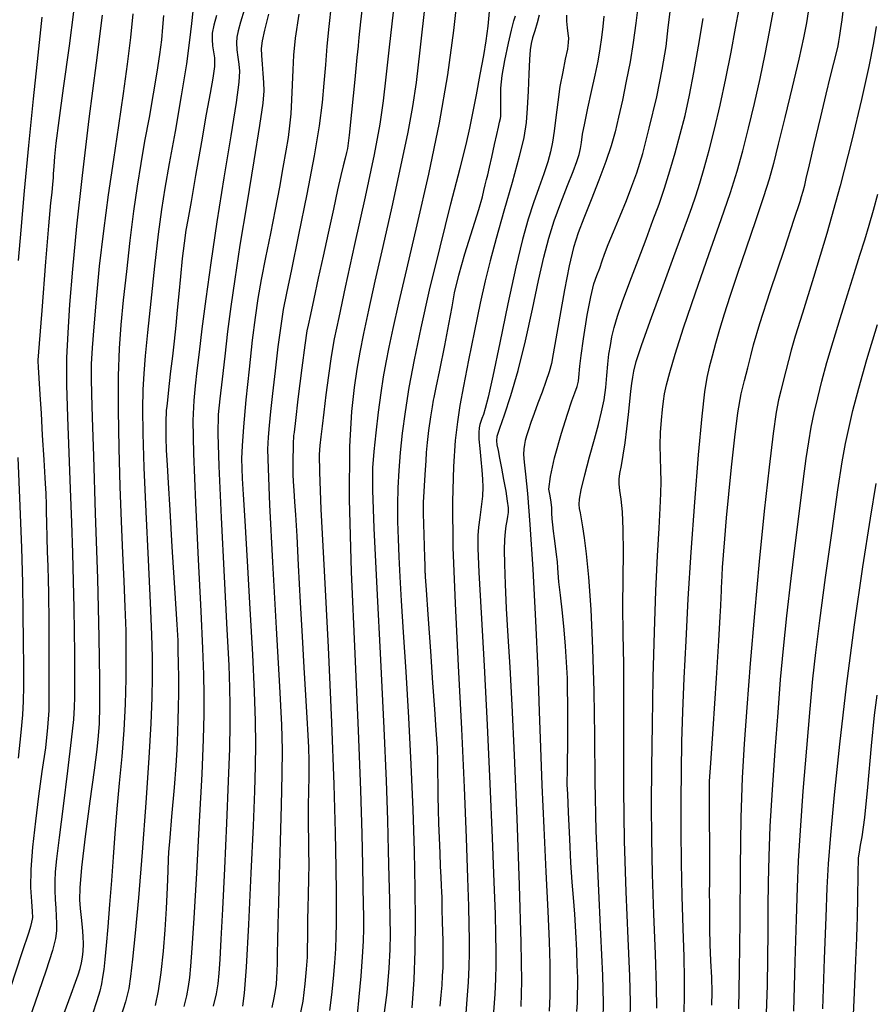
# Model space of a CAD drawing. Extents: x 349891 to 353091, y 1051115 to 1054115.
# Drawn here: x 351652 to 351774, y 1052049 to 1052189 of the extents above; entities that cross this region are included whole.
import ezdxf

# ---------------------------------------------------------------- set-up
doc = ezdxf.new("R2010")
doc.units = 0
doc.header["$LTSCALE"] = 25
doc.header["$MEASUREMENT"] = 0
doc.layers.add('INDEX', color=1, linetype='CONTINUOUS')
doc.layers.add('INTER', color=33, linetype='CONTINUOUS')

msp = doc.modelspace()

# ---------------------------------------------------------------- linework, layer by layer
at = {"layer": 'INDEX', "linetype": 'CONTINUOUS'}
for points, elevation in [([(351700.87, 1052191.73), (351700.52, 1052188.45), (351700.29, 1052186.24), (351700.16, 1052185.08), (351700.15, 1052184.99), (351699.99, 1052183.38), (351699.69, 1052180.25), (351699.23, 1052175.6), (351698.88, 1052172.32), (351698.64, 1052170.41), (351698.5, 1052169.87), (351698.3, 1052169.05), (351698.04, 1052167.96), (351697.72, 1052166.58), (351697.25, 1052164.53), (351696.64, 1052161.79), (351695.89, 1052158.36), (351695.17, 1052155.09), (351694.49, 1052151.98), (351693.86, 1052149.03), (351693.37, 1052146.79), (351693.04, 1052145.27), (351692.86, 1052144.47), (351692.56, 1052142.44), (351692.14, 1052139.2), (351691.6, 1052134.73), (351691.23, 1052131.67), (351691.04, 1052130.01), (351691.01, 1052129.76), (351690.99, 1052129.54), (351690.97, 1052129.36), (351690.96, 1052129.21), (351690.93, 1052128.66), (351690.91, 1052127.71), (351690.87, 1052126.35), (351690.86, 1052125.12), (351690.88, 1052124), (351690.93, 1052123.01), (351691.01, 1052121.72), (351691.11, 1052120.13), (351691.24, 1052118.25), (351691.42, 1052115.23), (351691.65, 1052111.08), (351691.93, 1052105.78), (351692.19, 1052100.94), (351692.44, 1052096.53), (351692.66, 1052092.57), (351692.85, 1052089.35), (351692.99, 1052086.87), (351693.1, 1052085.13), (351693.15, 1052083.21), (351693.16, 1052081.11), (351693.11, 1052078.82), (351693.07, 1052077.01), (351693.05, 1052075.68), (351693.05, 1052074.83), (351693.06, 1052073.68), (351693.08, 1052072.21), (351693.12, 1052070.44), (351693.13, 1052068.52), (351693.1, 1052066.44), (351693.04, 1052064.21), (351693, 1052062.27), (351692.97, 1052060.63), (351692.96, 1052059.29), (351692.94, 1052057.95), (351692.92, 1052056.61), (351692.89, 1052055.27), (351692.78, 1052053.55), (351692.57, 1052051.46), (351692.28, 1052048.99), (351691.75, 1052046.26)], 2490), ([(351659.65, 1052189.87), (351659.03, 1052185.05), (351658.17, 1052179.04), (351657.54, 1052174.42), (351657.14, 1052171.17), (351656.96, 1052169.29), (351656.83, 1052167.85), (351656.76, 1052166.83), (351656.74, 1052166.24), (351656.67, 1052165.36), (351656.56, 1052164.18), (351656.39, 1052162.7), (351656.1, 1052159.41), (351655.68, 1052154.29), (351655.14, 1052147.35), (351654.78, 1052142.68), (351654.59, 1052140.27), (351654.59, 1052140.14), (351654.64, 1052139.28), (351654.73, 1052137.71), (351654.86, 1052135.41), (351655.03, 1052132.71), (351655.21, 1052129.6), (351655.43, 1052126.08), (351655.58, 1052123.52), (351655.67, 1052121.94), (351655.69, 1052121.33), (351655.72, 1052120.76), (351655.74, 1052120.22), (351655.75, 1052119.73), (351655.78, 1052118.7), (351655.82, 1052117.14), (351655.87, 1052115.05), (351655.92, 1052112.99), (351655.98, 1052110.96), (351656.04, 1052108.95), (351656.08, 1052107.19), (351656.11, 1052105.66), (351656.12, 1052104.36), (351656.13, 1052102.85), (351656.14, 1052101.14), (351656.14, 1052099.21), (351656.14, 1052097.73), (351656.15, 1052096.71), (351656.15, 1052096.15), (351656.16, 1052095.7), (351656.16, 1052095.39), (351656.16, 1052095.19), (351656.16, 1052094.98), (351656.16, 1052094.75), (351656.15, 1052094.49), (351656.14, 1052093.68), (351656.14, 1052092.32), (351656.14, 1052090.39), (351655.97, 1052087.98), (351655.65, 1052085.08), (351655.16, 1052081.69), (351654.69, 1052078.2), (351654.24, 1052074.61), (351653.8, 1052070.91), (351653.57, 1052067.77), (351653.53, 1052065.2), (351653.68, 1052063.18), (351653.78, 1052061.75), (351653.81, 1052060.91), (351653.78, 1052060.67), (351653.68, 1052060.24), (351653.51, 1052059.62), (351653.27, 1052058.83), (351652.31, 1052055.9), (351650.62, 1052050.82)], 2510), ([(351680.02, 1052189.38), (351679.61, 1052188.01), (351679.4, 1052186.86), (351679.4, 1052185.93), (351679.45, 1052185.04), (351679.56, 1052184.18), (351679.74, 1052183.36), (351679.72, 1052182.11), (351679.5, 1052180.43), (351679.09, 1052178.32), (351678.54, 1052175.31), (351677.85, 1052171.39), (351677.02, 1052166.58), (351676.38, 1052162.87), (351675.92, 1052160.28), (351675.66, 1052158.79), (351675.4, 1052156.95), (351675.14, 1052154.75), (351674.88, 1052152.19), (351674.64, 1052149.74), (351674.42, 1052147.41), (351674.2, 1052145.2), (351673.98, 1052143.01), (351673.74, 1052140.86), (351673.48, 1052138.74), (351673.27, 1052136.98), (351673.12, 1052135.59), (351673.01, 1052134.57), (351672.92, 1052133.74), (351672.86, 1052133.11), (351672.82, 1052132.67), (351672.79, 1052131.88), (351672.79, 1052130.75), (351672.8, 1052129.28), (351672.86, 1052127.47), (351672.97, 1052125.31), (351673.12, 1052122.81), (351673.35, 1052118.94), (351673.67, 1052113.71), (351674.08, 1052107.11), (351674.35, 1052102.66), (351674.49, 1052100.34), (351674.49, 1052100.17), (351674.5, 1052100), (351674.5, 1052099.83), (351674.5, 1052099.67), (351674.52, 1052098.8), (351674.54, 1052097.24), (351674.58, 1052094.97), (351674.58, 1052092.84), (351674.55, 1052090.87), (351674.49, 1052089.04), (351674.44, 1052087.42), (351674.41, 1052086), (351674.38, 1052084.77), (351674.23, 1052082.58), (351673.98, 1052079.43), (351673.62, 1052075.31), (351673.36, 1052072.24), (351673.19, 1052070.2), (351673.13, 1052069.22), (351673.06, 1052067.55), (351672.97, 1052065.21), (351672.86, 1052062.2), (351672.67, 1052059.17), (351672.41, 1052056.12), (351672.06, 1052053.06), (351671.69, 1052050.48), (351671.29, 1052048.38)], 2500)]:
    msp.add_lwpolyline(points, dxfattribs=dict(at, elevation=elevation))
at = {"layer": 'INDEX', "color": 1, "linetype": 'CONTINUOUS'}
for points, elevation in [([(351711.84, 1052048.27), (351711.99, 1052049.85), (351712.11, 1052051.3), (351712.2, 1052052.62), (351712.25, 1052053.81), (351712.27, 1052055.48), (351712.25, 1052057.62), (351712.19, 1052060.24), (351712.15, 1052062.15), (351712.13, 1052063.34), (351712.12, 1052063.82), (351712.09, 1052064.53), (351712.05, 1052065.49), (351711.98, 1052066.68), (351711.91, 1052068.21), (351711.83, 1052070.06), (351711.73, 1052072.25), (351711.66, 1052074.32), (351711.61, 1052076.29), (351711.57, 1052078.14), (351711.54, 1052079.89), (351711.53, 1052081.54), (351711.52, 1052083.07), (351711.45, 1052085.09), (351711.3, 1052087.6), (351711.08, 1052090.59), (351710.82, 1052094.33), (351710.5, 1052098.82), (351710.13, 1052104.06), (351709.89, 1052107.6), (351709.76, 1052109.43), (351709.75, 1052109.56), (351709.74, 1052109.7), (351709.74, 1052109.85), (351709.73, 1052110.02), (351709.72, 1052110.18), (351709.71, 1052110.32), (351709.71, 1052110.46), (351709.69, 1052111.09), (351709.66, 1052112.2), (351709.62, 1052113.81), (351709.58, 1052115.39), (351709.54, 1052116.94), (351709.49, 1052118.47), (351709.49, 1052120.02), (351709.56, 1052121.6), (351709.67, 1052123.19), (351709.77, 1052124.65), (351709.84, 1052125.96), (351709.89, 1052127.14), (351710.03, 1052128.57), (351710.24, 1052130.27), (351710.53, 1052132.23), (351710.75, 1052133.66), (351710.9, 1052134.57), (351710.98, 1052134.96), (351711.27, 1052136.4), (351711.78, 1052138.87), (351712.49, 1052142.38), (351713.08, 1052145.39), (351713.55, 1052147.88), (351713.9, 1052149.86), (351714.51, 1052152.39), (351715.38, 1052155.45), (351716.52, 1052159.05), (351717.34, 1052161.75), (351717.86, 1052163.55), (351718.07, 1052164.45), (351718.27, 1052165.27), (351718.46, 1052166.02), (351718.63, 1052166.7), (351718.88, 1052167.76), (351719.21, 1052169.19), (351719.6, 1052170.99), (351719.92, 1052172.42), (351720.16, 1052173.48), (351720.31, 1052174.16), (351720.42, 1052174.68), (351720.47, 1052175.05), (351720.46, 1052175.25), (351720.47, 1052175.45), (351720.47, 1052175.63), (351720.48, 1052175.81), (351720.49, 1052176.43), (351720.5, 1052177.49), (351720.5, 1052179), (351720.69, 1052180.83), (351721.04, 1052182.97), (351721.58, 1052185.43), (351722.01, 1052187.3), (351722.35, 1052188.59), (351722.59, 1052189.3)], 2480), ([(351731.32, 1052047.51), (351731.38, 1052048.76), (351731.41, 1052049.98), (351731.42, 1052051.2), (351731.42, 1052052.39), (351731.37, 1052054.07), (351731.28, 1052056.23), (351731.16, 1052058.87), (351731.01, 1052061.37), (351730.84, 1052063.74), (351730.65, 1052065.96), (351730.47, 1052068.73), (351730.29, 1052072.05), (351730.11, 1052075.91), (351730, 1052078.5), (351729.94, 1052079.84), (351729.93, 1052079.92), (351729.93, 1052079.98), (351729.93, 1052080.02), (351729.93, 1052080.05), (351729.93, 1052080.54), (351729.95, 1052081.49), (351729.97, 1052082.91), (351729.99, 1052083.93), (351730, 1052084.56), (351730.01, 1052084.78), (351730.01, 1052085.48), (351730.01, 1052086.66), (351730.02, 1052088.32), (351730.02, 1052089.43), (351730.02, 1052089.99), (351730.02, 1052090.01), (351730.02, 1052090.21), (351730.01, 1052090.59), (351730.01, 1052091.16), (351730, 1052091.9), (351729.99, 1052092.8), (351729.97, 1052093.88), (351729.97, 1052094.61), (351729.96, 1052094.99), (351729.96, 1052095.01), (351729.92, 1052095.78), (351729.83, 1052097.3), (351729.71, 1052099.55), (351729.52, 1052101.89), (351729.27, 1052104.31), (351728.96, 1052106.82), (351728.74, 1052108.72), (351728.63, 1052110.02), (351728.61, 1052110.71), (351728.54, 1052111.57), (351728.43, 1052112.6), (351728.26, 1052113.8), (351728.12, 1052114.91), (351727.99, 1052115.92), (351727.88, 1052116.84), (351727.8, 1052117.71), (351727.75, 1052118.51), (351727.73, 1052119.25), (351727.66, 1052120.07), (351727.52, 1052120.96), (351727.33, 1052121.91), (351727.53, 1052123.72), (351728.13, 1052126.37), (351729.13, 1052129.87), (351729.95, 1052132.58), (351730.59, 1052134.5), (351731.04, 1052135.62), (351731.37, 1052136.55), (351731.55, 1052137.28), (351731.6, 1052137.81), (351731.65, 1052138.35), (351731.68, 1052138.9), (351731.71, 1052139.45), (351731.91, 1052140.93), (351732.26, 1052143.34), (351732.79, 1052146.69), (351733.28, 1052149.3), (351733.74, 1052151.17), (351734.17, 1052152.32), (351734.57, 1052153.4), (351734.92, 1052154.41), (351735.23, 1052155.36), (351735.76, 1052156.75), (351736.51, 1052158.58), (351737.47, 1052160.85), (351738.35, 1052163.01), (351739.15, 1052165.05), (351739.86, 1052166.97), (351740.68, 1052169.73), (351741.62, 1052173.34), (351742.67, 1052177.8), (351743.46, 1052181.67), (351744.02, 1052184.96), (351744.32, 1052187.67), (351744.6, 1052189.87)], 2470), ([(351750.53, 1052048.43), (351750.57, 1052050.27), (351750.52, 1052052.37), (351750.39, 1052054.74), (351750.3, 1052057.05), (351750.25, 1052059.3), (351750.23, 1052061.5), (351750.22, 1052063.11), (351750.21, 1052064.13), (351750.21, 1052064.56), (351750.21, 1052065), (351750.22, 1052065.44), (351750.24, 1052065.88), (351750.25, 1052067.68), (351750.23, 1052070.84), (351750.2, 1052075.36), (351750.19, 1052078.45), (351750.19, 1052080.11), (351750.21, 1052080.33), (351750.38, 1052082.89), (351750.7, 1052087.78), (351751.17, 1052095), (351751.51, 1052100.32), (351751.72, 1052103.77), (351751.8, 1052105.32), (351751.85, 1052106.53), (351751.88, 1052107.4), (351751.89, 1052107.93), (351751.92, 1052108.66), (351751.98, 1052109.6), (351752.06, 1052110.76), (351752.19, 1052112.51), (351752.37, 1052114.86), (351752.61, 1052117.82), (351752.92, 1052121.21), (351753.31, 1052125.04), (351753.77, 1052129.32), (351754.24, 1052132.8), (351754.71, 1052135.5), (351755.19, 1052137.41), (351755.64, 1052139.21), (351756.06, 1052140.89), (351756.45, 1052142.46), (351757.37, 1052145.52), (351758.84, 1052150.07), (351760.84, 1052156.11), (351762.25, 1052160.38), (351763.07, 1052162.87), (351763.3, 1052163.58), (351763.52, 1052164.37), (351763.74, 1052165.23), (351763.96, 1052166.16), (351764.41, 1052168.09), (351765.09, 1052171.02), (351766.02, 1052174.95), (351766.79, 1052178.19), (351767.42, 1052180.74), (351767.9, 1052182.6), (351768.26, 1052184.04), (351768.49, 1052185.07), (351768.59, 1052185.69), (351768.73, 1052186.51), (351768.9, 1052187.53), (351769.09, 1052188.77), (351769.26, 1052190.37)], 2460), ([(351770.63, 1052046.01), (351770.83, 1052050.24), (351771.01, 1052054.82), (351771.14, 1052057.99), (351771.21, 1052059.74), (351771.23, 1052060.08), (351771.24, 1052060.54), (351771.26, 1052061.13), (351771.27, 1052061.85), (351771.29, 1052062.95), (351771.31, 1052064.44), (351771.34, 1052066.31), (351771.36, 1052067.76), (351771.39, 1052068.79), (351771.42, 1052069.39), (351771.53, 1052070.2), (351771.7, 1052071.2), (351771.94, 1052072.4), (351772.28, 1052075.15), (351772.72, 1052079.47), (351773.24, 1052085.35), (351773.69, 1052089.72), (351774.05, 1052092.57)], 2450)]:
    msp.add_lwpolyline(points, dxfattribs=dict(at, elevation=elevation))
at = {"layer": 'INTER', "linetype": 'CONTINUOUS'}
for points, elevation in [([(351714.43, 1052193.27), (351713.75, 1052187.25), (351712.87, 1052180.92), (351711.69, 1052174.1), (351711.69, 1052174.1), (351710.18, 1052166.78), (351708.54, 1052159.57), (351707.05, 1052153.24), (351707.05, 1052153.24), (351705.92, 1052148.38), (351705.12, 1052144.8), (351704.54, 1052142.12), (351704.54, 1052142.12), (351704.09, 1052139.94), (351703.73, 1052137.91), (351703.38, 1052135.63), (351703.38, 1052135.63), (351703.02, 1052132.89), (351702.67, 1052129.96), (351702.39, 1052127.27), (351702.39, 1052127.27), (351702.22, 1052124.93), (351702.21, 1052121.78), (351702.41, 1052116.36), (351702.41, 1052116.36), (351702.83, 1052107.78), (351703.35, 1052097.59), (351703.83, 1052087.9), (351703.83, 1052087.9), (351704.15, 1052080.38), (351704.34, 1052074.79), (351704.45, 1052070.42), (351704.45, 1052070.42), (351704.54, 1052066.68), (351704.61, 1052063.46), (351704.67, 1052060.77), (351704.67, 1052060.77), (351704.71, 1052058.54), (351704.68, 1052056.35), (351704.55, 1052053.71), (351704.55, 1052053.71), (351704.25, 1052050.22), (351703.69, 1052045.96)], 2484), ([(351696.34, 1052190.85), (351695.99, 1052187.78), (351695.99, 1052187.78), (351695.73, 1052184.99), (351695.52, 1052182.35), (351695.3, 1052179.74), (351695.3, 1052179.74), (351695.04, 1052176.98), (351694.61, 1052173.67), (351693.91, 1052169.38), (351693.91, 1052169.38), (351692.86, 1052163.91), (351691.69, 1052158.13), (351690.66, 1052153.19), (351690.66, 1052153.19), (351689.96, 1052149.85), (351689.51, 1052147.51), (351689.15, 1052145.19), (351689.15, 1052145.19), (351688.75, 1052142.17), (351688.34, 1052138.76), (351687.96, 1052135.55), (351687.96, 1052135.55), (351687.68, 1052132.98), (351687.49, 1052130.97), (351687.36, 1052129.31), (351687.36, 1052129.31), (351687.29, 1052127.63), (351687.34, 1052124.84), (351687.57, 1052119.69), (351687.57, 1052119.69), (351688, 1052111.52), (351688.52, 1052102.11), (351688.97, 1052093.82), (351688.97, 1052093.82), (351689.24, 1052088.37), (351689.34, 1052084.77), (351689.32, 1052081.35), (351689.32, 1052081.35), (351689.22, 1052076.87), (351689.09, 1052071.77), (351688.95, 1052066.92), (351688.95, 1052066.92), (351688.84, 1052062.99), (351688.76, 1052059.96), (351688.7, 1052057.63), (351688.7, 1052057.63), (351688.66, 1052055.82), (351688.63, 1052054.4), (351688.59, 1052053.26), (351688.59, 1052053.26), (351688.55, 1052052.3), (351688.48, 1052051.41), (351688.37, 1052050.51), (351688.37, 1052050.51), (351688.19, 1052049.48), (351687.89, 1052048.12)], 2492), ([(351709.73, 1052191.24), (351708.95, 1052184.45), (351708.95, 1052184.45), (351708.41, 1052179.81), (351707.93, 1052176.4), (351707.26, 1052172.77), (351707.26, 1052172.77), (351706.22, 1052167.86), (351704.95, 1052162.14), (351703.67, 1052156.46), (351703.67, 1052156.46), (351702.56, 1052151.52), (351701.65, 1052147.42), (351700.94, 1052144.1), (351700.94, 1052144.1), (351700.41, 1052141.43), (351699.99, 1052139.02), (351699.6, 1052136.38), (351699.6, 1052136.38), (351699.22, 1052132.97), (351698.94, 1052127.97), (351698.9, 1052120.49), (351698.9, 1052120.49), (351699.2, 1052110.13), (351699.69, 1052098.46), (351700.17, 1052087.55), (351700.17, 1052087.55), (351700.5, 1052079.05), (351700.69, 1052072.83), (351700.79, 1052068.38), (351700.79, 1052068.38), (351700.86, 1052065.19), (351700.9, 1052062.85), (351700.92, 1052061.02), (351700.92, 1052061.02), (351700.92, 1052059.35), (351700.87, 1052057.54), (351700.75, 1052055.33), (351700.75, 1052055.33), (351700.54, 1052052.56), (351700.28, 1052049.63), (351700.03, 1052047.03)], 2486), ([(351740.09, 1052191.32), (351739.72, 1052188.3), (351739.32, 1052185.51), (351738.87, 1052182.78), (351738.87, 1052182.78), (351738.34, 1052180.02), (351737.78, 1052177.32), (351737.24, 1052174.89), (351737.24, 1052174.89), (351736.74, 1052172.79), (351736.19, 1052170.8), (351735.45, 1052168.58), (351735.45, 1052168.58), (351734.45, 1052165.93), (351733.32, 1052163.12), (351732.28, 1052160.53), (351732.28, 1052160.53), (351731.47, 1052158.4), (351730.82, 1052156.33), (351730.21, 1052153.74), (351730.21, 1052153.74), (351729.53, 1052150.29), (351728.86, 1052146.56), (351728.31, 1052143.34), (351728.31, 1052143.34), (351727.95, 1052141.2), (351727.69, 1052139.81), (351727.37, 1052138.64), (351727.37, 1052138.64), (351726.91, 1052137.27), (351726.35, 1052135.71), (351725.76, 1052134.14), (351725.76, 1052134.14), (351725.23, 1052132.68), (351724.77, 1052131.4), (351724.4, 1052130.34), (351724.4, 1052130.34), (351724.14, 1052129.51), (351723.96, 1052128.86), (351723.83, 1052128.28), (351723.83, 1052128.28), (351723.75, 1052127.67), (351723.73, 1052126.87), (351723.8, 1052125.74), (351723.8, 1052125.74), (351723.98, 1052124.05), (351724.26, 1052121.28), (351724.61, 1052116.86), (351724.61, 1052116.86), (351725.02, 1052110.51), (351725.41, 1052103.18), (351725.74, 1052096.13), (351725.74, 1052096.13), (351725.96, 1052090.27), (351726.12, 1052085.11), (351726.32, 1052079.77), (351726.32, 1052079.77), (351726.6, 1052073.69), (351726.91, 1052067.42), (351727.18, 1052061.81), (351727.18, 1052061.81), (351727.35, 1052057.48), (351727.44, 1052054.28), (351727.46, 1052051.84), (351727.46, 1052051.84), (351727.44, 1052049.77), (351727.34, 1052047.59)], 2472), ([(351663.71, 1052189.43), (351662.86, 1052182.65), (351661.85, 1052174.66), (351660.87, 1052166.59), (351660.87, 1052166.59), (351660.09, 1052159.38), (351659.51, 1052153.23), (351659.1, 1052148.2), (351659.1, 1052148.2), (351658.82, 1052144.18), (351658.67, 1052140.61), (351658.66, 1052136.78), (351658.66, 1052136.78), (351658.78, 1052132.18), (351658.97, 1052127.08), (351659.17, 1052121.95), (351659.17, 1052121.95), (351659.35, 1052117.18), (351659.49, 1052112.8), (351659.6, 1052108.75), (351659.6, 1052108.75), (351659.69, 1052105.02), (351659.75, 1052101.62), (351659.79, 1052098.63), (351659.79, 1052098.63), (351659.8, 1052096.09), (351659.79, 1052093.98), (351659.77, 1052092.29), (351659.77, 1052092.29), (351659.75, 1052090.87), (351659.63, 1052089.09), (351659.33, 1052086.21), (351659.33, 1052086.21), (351658.8, 1052081.81), (351658.16, 1052076.77), (351657.59, 1052072.29), (351657.59, 1052072.29), (351657.23, 1052069.28), (351657.05, 1052067.42), (351657, 1052066.09), (351657, 1052066.09), (351657.01, 1052064.79), (351657.06, 1052063.48), (351657.13, 1052062.23), (351657.13, 1052062.23), (351657.2, 1052061.09), (351657.25, 1052060.04), (351657.23, 1052059.02), (351657.23, 1052059.02), (351657.08, 1052057.92), (351656.64, 1052056.2), (351655.71, 1052053.27), (351655.71, 1052053.27), (351654.2, 1052048.84), (351652.46, 1052043.83)], 2508), ([(351658.33, 1052047.27), (351659.33, 1052050.01), (351659.93, 1052051.69), (351660.3, 1052052.76), (351660.3, 1052052.76), (351660.58, 1052053.64), (351660.8, 1052054.46), (351660.95, 1052055.27), (351660.95, 1052055.27), (351661.03, 1052056.14), (351661.06, 1052057.11), (351661.02, 1052058.24), (351661.02, 1052058.24), (351660.92, 1052059.53), (351660.79, 1052060.9), (351660.66, 1052062.19), (351660.66, 1052062.19), (351660.56, 1052063.42), (351660.58, 1052065.14), (351660.84, 1052068.02), (351660.84, 1052068.02), (351661.37, 1052072.43), (351662.03, 1052077.47), (351662.64, 1052081.9), (351662.64, 1052081.9), (351663.02, 1052084.84), (351663.23, 1052086.79), (351663.34, 1052088.56), (351663.34, 1052088.56), (351663.4, 1052090.98), (351663.41, 1052094.8), (351663.31, 1052100.77), (351663.31, 1052100.77), (351663.09, 1052109.18), (351662.8, 1052118.47), (351662.53, 1052126.61), (351662.53, 1052126.61), (351662.34, 1052132.1), (351662.24, 1052135.45), (351662.2, 1052137.68), (351662.2, 1052137.68), (351662.23, 1052139.7), (351662.35, 1052142.02), (351662.57, 1052145.03), (351662.57, 1052145.03), (351662.91, 1052148.99), (351663.37, 1052153.67), (351663.95, 1052158.72), (351664.63, 1052163.84), (351665.37, 1052168.87), (351666.09, 1052173.71), (351666.09, 1052173.71), (351666.76, 1052178.24), (351667.33, 1052182.43), (351667.79, 1052186.24), (351667.79, 1052186.24), (351668.14, 1052189.63)], 2506), ([(351672.45, 1052189.39), (351672.33, 1052187.7), (351672.33, 1052187.7), (351672.16, 1052185.91), (351671.9, 1052183.83), (351671.52, 1052181.3), (351671.52, 1052181.3), (351671, 1052178.23), (351670.4, 1052174.85), (351669.78, 1052171.47), (351669.78, 1052171.47), (351669.22, 1052168.29), (351668.7, 1052165.08), (351668.18, 1052161.49), (351668.18, 1052161.49), (351667.67, 1052157.31), (351667.18, 1052152.92), (351666.74, 1052148.82), (351666.74, 1052148.82), (351666.39, 1052145.31), (351666.15, 1052141.93), (351666.01, 1052138.04), (351666.01, 1052138.04), (351666, 1052133.18), (351666.08, 1052127.73), (351666.23, 1052122.28), (351666.23, 1052122.28), (351666.43, 1052117.29), (351666.64, 1052112.82), (351666.83, 1052108.8), (351666.83, 1052108.8), (351666.98, 1052105.15), (351667.08, 1052101.72), (351667.12, 1052098.34), (351667.12, 1052098.34), (351667.11, 1052094.88), (351667.01, 1052091.3), (351666.82, 1052087.6), (351666.82, 1052087.6), (351666.52, 1052083.82), (351666.16, 1052080.04), (351665.81, 1052076.37), (351665.81, 1052076.37), (351665.52, 1052072.89), (351665.28, 1052069.52), (351665.04, 1052066.16), (351665.04, 1052066.16), (351664.79, 1052062.78), (351664.53, 1052059.6), (351664.3, 1052056.92), (351664.3, 1052056.92), (351664.11, 1052054.93), (351663.95, 1052053.51), (351663.8, 1052052.44), (351663.8, 1052052.44), (351663.63, 1052051.49), (351663.39, 1052050.43), (351662.97, 1052049.03), (351662.97, 1052049.03), (351662.35, 1052047.14)], 2504), ([(351676.65, 1052190.01), (351676.44, 1052188.25), (351676.18, 1052185.87), (351675.72, 1052182.48), (351675.72, 1052182.48), (351674.98, 1052177.91), (351674.1, 1052172.86), (351673.28, 1052168.28), (351673.28, 1052168.28), (351672.66, 1052164.77), (351672.18, 1052161.73), (351671.72, 1052158.24), (351671.72, 1052158.24), (351671.2, 1052153.69), (351670.67, 1052148.7), (351670.2, 1052144.21), (351670.2, 1052144.21), (351669.87, 1052140.89), (351669.66, 1052138.37), (351669.54, 1052136.06), (351669.54, 1052136.06), (351669.49, 1052133.37), (351669.52, 1052129.82), (351669.67, 1052124.98), (351669.67, 1052124.98), (351669.95, 1052118.68), (351670.27, 1052111.86), (351670.56, 1052105.74), (351670.56, 1052105.74), (351670.75, 1052101.23), (351670.83, 1052097.94), (351670.84, 1052095.15), (351670.84, 1052095.15), (351670.79, 1052092.21), (351670.65, 1052088.54), (351670.38, 1052083.64), (351670.38, 1052083.64), (351669.94, 1052077.24), (351669.41, 1052070.23), (351668.88, 1052063.73), (351668.88, 1052063.73), (351668.41, 1052058.66), (351668.04, 1052055), (351667.76, 1052052.51), (351667.76, 1052052.51), (351667.52, 1052050.8), (351667.06, 1052048.92), (351666.06, 1052045.75)], 2502), ([(351683.93, 1052190.11), (351683.43, 1052188.4), (351683.43, 1052188.4), (351683.08, 1052187.19), (351682.89, 1052186.29), (351682.84, 1052185.46), (351682.84, 1052185.46), (351682.91, 1052184.49), (351683.04, 1052183.43), (351683.18, 1052182.42), (351683.18, 1052182.42), (351683.27, 1052181.44), (351683.18, 1052179.87), (351682.8, 1052176.96), (351682.8, 1052176.96), (351682.04, 1052172.22), (351681.05, 1052166.27), (351680.05, 1052159.99), (351680.05, 1052159.99), (351679.18, 1052154.16), (351678.48, 1052149.04), (351677.93, 1052144.77), (351677.93, 1052144.77), (351677.52, 1052141.41), (351677.2, 1052138.79), (351676.96, 1052136.62), (351676.96, 1052136.62), (351676.76, 1052134.54), (351676.66, 1052131.67), (351676.74, 1052126.99), (351676.74, 1052126.99), (351677.02, 1052119.97), (351677.41, 1052111.91), (351677.78, 1052104.54), (351677.78, 1052104.54), (351678.03, 1052099.2), (351678.16, 1052095.5), (351678.21, 1052092.64), (351678.21, 1052092.64), (351678.2, 1052089.82), (351678.11, 1052086.29), (351677.91, 1052081.33), (351677.91, 1052081.33), (351677.56, 1052074.59), (351677.16, 1052067.24), (351676.78, 1052060.84), (351676.78, 1052060.84), (351676.5, 1052056.55), (351676.3, 1052053.99), (351676.14, 1052052.39), (351676.14, 1052052.39), (351675.96, 1052051.09), (351675.72, 1052049.78), (351675.37, 1052048.26)], 2498), ([(351687.4, 1052189.58), (351686.83, 1052187.3), (351686.83, 1052187.3), (351686.49, 1052185.75), (351686.37, 1052184.68), (351686.39, 1052183.68), (351686.49, 1052182.46), (351686.61, 1052181.1), (351686.72, 1052179.82), (351686.72, 1052179.82), (351686.76, 1052178.63), (351686.6, 1052176.87), (351686.15, 1052173.71), (351686.15, 1052173.71), (351685.33, 1052168.65), (351684.32, 1052162.56), (351683.35, 1052156.65), (351683.35, 1052156.65), (351682.61, 1052151.83), (351682.05, 1052147.91), (351681.59, 1052144.37), (351681.59, 1052144.37), (351681.17, 1052140.86), (351680.79, 1052137.56), (351680.48, 1052134.78), (351680.48, 1052134.78), (351680.26, 1052132.55), (351680.19, 1052129.8), (351680.32, 1052125.17), (351680.32, 1052125.17), (351680.65, 1052117.89), (351681.08, 1052109.44), (351681.48, 1052101.91), (351681.48, 1052101.91), (351681.74, 1052096.83), (351681.88, 1052093.61), (351681.92, 1052091.15), (351681.92, 1052091.15), (351681.92, 1052088.46), (351681.85, 1052084.99), (351681.69, 1052080.34), (351681.69, 1052080.34), (351681.43, 1052074.35), (351681.13, 1052067.9), (351680.84, 1052062.1), (351680.84, 1052062.1), (351680.63, 1052057.85), (351680.48, 1052054.95), (351680.35, 1052052.97), (351680.35, 1052052.97), (351680.21, 1052051.48), (351679.97, 1052050.05), (351679.55, 1052048.3)], 2496), ([(351683.77, 1052048.31), (351684.01, 1052050.13), (351684.28, 1052053.82), (351684.28, 1052053.82), (351684.62, 1052059.93), (351684.96, 1052067.21), (351685.26, 1052073.95), (351685.26, 1052073.95), (351685.46, 1052078.89), (351685.56, 1052082.45), (351685.59, 1052085.53), (351685.59, 1052085.53), (351685.54, 1052088.91), (351685.41, 1052093.06), (351685.16, 1052098.35), (351685.16, 1052098.35), (351684.81, 1052104.88), (351684.41, 1052111.66), (351684.07, 1052117.4), (351684.07, 1052117.4), (351683.84, 1052121.17), (351683.71, 1052123.41), (351683.65, 1052124.86), (351683.65, 1052124.86), (351683.63, 1052126.26), (351683.69, 1052128.09), (351683.89, 1052130.81), (351683.89, 1052130.81), (351684.24, 1052134.65), (351684.7, 1052139.02), (351685.15, 1052143.11), (351685.15, 1052143.11), (351685.55, 1052146.35), (351685.94, 1052149.05), (351686.42, 1052151.76), (351686.42, 1052151.76), (351687.03, 1052154.91), (351687.73, 1052158.33), (351688.41, 1052161.75), (351688.41, 1052161.75), (351689.01, 1052164.92), (351689.52, 1052167.73), (351689.93, 1052170.09), (351689.93, 1052170.09), (351690.24, 1052171.99), (351690.46, 1052173.65), (351690.62, 1052175.36), (351690.62, 1052175.36), (351690.73, 1052177.35), (351690.82, 1052179.5), (351690.9, 1052181.64), (351691.01, 1052183.71), (351691.27, 1052186.16), (351691.79, 1052189.58)], 2494), ([(351705.17, 1052189.84), (351704.59, 1052184.85), (351704.11, 1052180.57), (351704.11, 1052180.57), (351703.72, 1052177.2), (351703.24, 1052173.91), (351702.43, 1052169.58), (351702.43, 1052169.58), (351701.16, 1052163.54), (351699.67, 1052156.77), (351698.33, 1052150.7), (351698.33, 1052150.7), (351697.4, 1052146.37), (351696.78, 1052143.34), (351696.34, 1052140.79), (351696.34, 1052140.79), (351695.95, 1052138.09), (351695.58, 1052135.35), (351695.27, 1052132.88), (351695.27, 1052132.88), (351695.03, 1052130.9), (351694.86, 1052129.35), (351694.73, 1052128.12), (351694.73, 1052128.12), (351694.64, 1052126.86), (351694.67, 1052124.33), (351694.88, 1052119.08), (351694.88, 1052119.08), (351695.33, 1052110.27), (351695.89, 1052099.42), (351696.4, 1052088.7), (351696.4, 1052088.7), (351696.72, 1052079.84), (351696.9, 1052073.02), (351696.98, 1052067.98), (351696.98, 1052067.98), (351697.02, 1052064.43), (351697.04, 1052061.95), (351697.03, 1052060.03), (351697.03, 1052060.03), (351697.01, 1052058.27), (351696.94, 1052056.46), (351696.82, 1052054.48), (351696.82, 1052054.48), (351696.62, 1052052.25), (351696.36, 1052049.91), (351696.07, 1052047.69)], 2488), ([(351707.88, 1052048.03), (351708.15, 1052052.09), (351708.15, 1052052.09), (351708.29, 1052056.16), (351708.33, 1052060.4), (351708.28, 1052065.06), (351708.28, 1052065.06), (351708.18, 1052070.37), (351708.01, 1052076.28), (351707.74, 1052082.69), (351707.74, 1052082.69), (351707.39, 1052089.39), (351707, 1052095.88), (351706.64, 1052101.56), (351706.64, 1052101.56), (351706.36, 1052105.99), (351706.17, 1052109.42), (351706.02, 1052112.26), (351706.02, 1052112.26), (351705.91, 1052114.86), (351705.84, 1052117.33), (351705.82, 1052119.73), (351705.82, 1052119.73), (351705.88, 1052122.12), (351706.01, 1052124.57), (351706.21, 1052127.13), (351706.21, 1052127.13), (351706.5, 1052129.9), (351706.91, 1052132.95), (351707.45, 1052136.38), (351707.45, 1052136.38), (351708.18, 1052140.31), (351709.13, 1052144.87), (351710.35, 1052150.25), (351710.35, 1052150.25), (351711.84, 1052156.4), (351713.38, 1052162.53), (351714.67, 1052167.62), (351714.67, 1052167.62), (351715.53, 1052171.02), (351716.07, 1052173.31), (351716.52, 1052175.44), (351716.52, 1052175.44), (351717.02, 1052178.08), (351717.56, 1052180.98), (351718.04, 1052183.65), (351718.04, 1052183.65), (351718.41, 1052185.78), (351718.67, 1052187.84), (351718.9, 1052190.48)], 2482), ([(351725.94, 1052189.42), (351725.64, 1052188.31), (351725.31, 1052187.18), (351725, 1052186.17), (351725, 1052186.17), (351724.78, 1052185.36), (351724.64, 1052184.46), (351724.54, 1052183.1), (351724.54, 1052183.1), (351724.45, 1052181.04), (351724.36, 1052178.59), (351724.24, 1052176.19), (351724.24, 1052176.19), (351724.07, 1052174.12), (351723.74, 1052171.99), (351723.11, 1052169.27), (351723.11, 1052169.27), (351722.11, 1052165.61), (351720.93, 1052161.5), (351719.82, 1052157.62), (351719.82, 1052157.62), (351718.95, 1052154.45), (351718.23, 1052151.57), (351717.53, 1052148.38), (351717.53, 1052148.38), (351716.72, 1052144.45), (351715.9, 1052140.29), (351715.18, 1052136.6), (351715.18, 1052136.6), (351714.66, 1052133.85), (351714.29, 1052131.51), (351714, 1052128.84), (351714, 1052128.84), (351713.76, 1052125.14), (351713.62, 1052120.15), (351713.67, 1052113.65), (351713.67, 1052113.65), (351713.97, 1052105.64), (351714.41, 1052096.75), (351714.88, 1052087.77), (351714.88, 1052087.77), (351715.27, 1052079.45), (351715.55, 1052072.24), (351715.75, 1052066.53), (351715.75, 1052066.53), (351715.88, 1052062.53), (351715.95, 1052059.82), (351715.97, 1052057.78), (351715.97, 1052057.78), (351715.97, 1052055.88), (351715.93, 1052053.9), (351715.82, 1052051.71), (351715.82, 1052051.71), (351715.65, 1052049.23), (351715.43, 1052046.64)], 2478), ([(351729.82, 1052189.42), (351729.85, 1052188.56), (351729.94, 1052187.63), (351730.03, 1052186.8), (351730.03, 1052186.8), (351730.1, 1052186.16), (351730.09, 1052185.51), (351729.95, 1052184.58), (351729.95, 1052184.58), (351729.66, 1052183.17), (351729.29, 1052181.35), (351728.9, 1052179.25), (351728.9, 1052179.25), (351728.58, 1052177.01), (351728.31, 1052174.83), (351728.08, 1052172.9), (351728.08, 1052172.9), (351727.85, 1052171.33), (351727.57, 1052169.96), (351727.16, 1052168.51), (351727.16, 1052168.51), (351726.58, 1052166.8), (351725.89, 1052164.83), (351725.14, 1052162.7), (351725.14, 1052162.7), (351724.39, 1052160.37), (351723.58, 1052157.47), (351722.63, 1052153.52), (351722.63, 1052153.52), (351721.49, 1052148.31), (351720.33, 1052142.76), (351719.34, 1052138.03), (351719.34, 1052138.03), (351718.67, 1052135.02), (351718.26, 1052133.4), (351718, 1052132.57), (351718, 1052132.57), (351717.79, 1052132), (351717.62, 1052131.53), (351717.48, 1052131.11), (351717.48, 1052131.11), (351717.38, 1052130.64), (351717.33, 1052129.99), (351717.36, 1052129.04), (351717.36, 1052129.04), (351717.48, 1052127.69), (351717.64, 1052126.15), (351717.79, 1052124.64), (351717.79, 1052124.64), (351717.89, 1052123.36), (351717.91, 1052122.18), (351717.85, 1052120.9), (351717.85, 1052120.9), (351717.7, 1052119.41), (351717.5, 1052117.86), (351717.32, 1052116.49), (351717.32, 1052116.49), (351717.2, 1052115.3), (351717.19, 1052113.5), (351717.34, 1052110.05), (351717.34, 1052110.05), (351717.66, 1052104.28), (351718.09, 1052096.74), (351718.54, 1052088.34), (351718.54, 1052088.34), (351718.94, 1052079.94), (351719.26, 1052072.25), (351719.5, 1052065.94), (351719.5, 1052065.94), (351719.66, 1052061.46), (351719.74, 1052058.41), (351719.77, 1052056.16), (351719.77, 1052056.16), (351719.77, 1052054.17), (351719.72, 1052052.18), (351719.61, 1052049.98), (351719.61, 1052049.98), (351719.42, 1052047.46)], 2476), ([(351723.4, 1052048.23), (351723.48, 1052051.87), (351723.4, 1052057.36), (351723.4, 1052057.36), (351723.15, 1052065.52), (351722.81, 1052075.03), (351722.44, 1052084.04), (351722.44, 1052084.04), (351722.1, 1052091.14), (351721.8, 1052096.56), (351721.53, 1052100.98), (351721.53, 1052100.98), (351721.31, 1052104.94), (351721.14, 1052108.4), (351721.03, 1052111.22), (351721.03, 1052111.22), (351721, 1052113.29), (351721.04, 1052114.76), (351721.13, 1052115.84), (351721.13, 1052115.84), (351721.25, 1052116.71), (351721.38, 1052117.42), (351721.49, 1052118.03), (351721.49, 1052118.03), (351721.56, 1052118.57), (351721.55, 1052119.24), (351721.44, 1052120.21), (351721.44, 1052120.21), (351721.22, 1052121.62), (351720.92, 1052123.28), (351720.61, 1052124.92), (351720.61, 1052124.92), (351720.35, 1052126.31), (351720.13, 1052127.42), (351719.97, 1052128.23), (351719.97, 1052128.23), (351719.89, 1052128.81), (351719.97, 1052129.48), (351720.32, 1052130.6), (351720.32, 1052130.6), (351721, 1052132.5), (351721.92, 1052135.23), (351722.96, 1052138.79), (351722.96, 1052138.79), (351723.99, 1052143.06), (351724.97, 1052147.54), (351725.84, 1052151.65), (351725.84, 1052151.65), (351726.59, 1052154.94), (351727.3, 1052157.65), (351728.09, 1052160.14), (351728.09, 1052160.14), (351729.02, 1052162.7), (351729.97, 1052165.14), (351730.78, 1052167.17), (351730.78, 1052167.17), (351731.32, 1052168.6), (351731.64, 1052169.59), (351731.82, 1052170.41), (351731.82, 1052170.41), (351731.96, 1052171.3), (351732.13, 1052172.45), (351732.42, 1052174.04), (351732.42, 1052174.04), (351732.86, 1052176.16), (351733.4, 1052178.55), (351733.92, 1052180.87), (351733.92, 1052180.87), (351734.33, 1052182.87), (351734.64, 1052184.6), (351734.87, 1052186.22), (351734.87, 1052186.22), (351735.05, 1052187.82), (351735.18, 1052189.28)], 2474), ([(351738.87, 1052046.36), (351738.93, 1052048.85), (351738.86, 1052052.56), (351738.86, 1052052.56), (351738.63, 1052057.94), (351738.33, 1052064.58), (351738.09, 1052071.83), (351738.09, 1052071.83), (351737.99, 1052079.08), (351737.99, 1052085.93), (351738.01, 1052091.98), (351738.01, 1052091.98), (351737.97, 1052097), (351737.9, 1052101.28), (351737.87, 1052105.24), (351737.87, 1052105.24), (351737.89, 1052109.2), (351737.93, 1052112.95), (351737.91, 1052116.19), (351737.91, 1052116.19), (351737.78, 1052118.67), (351737.6, 1052120.48), (351737.43, 1052121.73), (351737.43, 1052121.73), (351737.33, 1052122.61), (351737.33, 1052123.34), (351737.43, 1052124.16), (351737.43, 1052124.16), (351737.64, 1052125.29), (351737.91, 1052126.74), (351738.19, 1052128.5), (351738.19, 1052128.5), (351738.44, 1052130.52), (351738.65, 1052132.57), (351738.84, 1052134.41), (351738.84, 1052134.41), (351739, 1052135.86), (351739.14, 1052136.97), (351739.26, 1052137.86), (351739.26, 1052137.86), (351739.41, 1052138.73), (351739.77, 1052140.08), (351740.56, 1052142.52), (351740.56, 1052142.52), (351741.93, 1052146.36), (351743.57, 1052150.87), (351745.11, 1052155.04), (351745.11, 1052155.04), (351746.25, 1052158.12), (351747.05, 1052160.31), (351747.67, 1052162.03), (351747.67, 1052162.03), (351748.23, 1052163.69), (351748.81, 1052165.5), (351749.43, 1052167.61), (351749.43, 1052167.61), (351750.13, 1052170.17), (351750.89, 1052173.17), (351751.69, 1052176.6), (351751.69, 1052176.6), (351752.5, 1052180.38), (351753.26, 1052184.16), (351753.91, 1052187.56), (351753.91, 1052187.56), (351754.4, 1052190.33)], 2466), ([(351742.71, 1052047.98), (351742.66, 1052051.07), (351742.66, 1052051.07), (351742.5, 1052055.75), (351742.28, 1052061.39), (351742.08, 1052067.07), (351742.08, 1052067.07), (351741.97, 1052072.15), (351741.94, 1052077), (351741.97, 1052082.29), (351741.97, 1052082.29), (351742.05, 1052088.45), (351742.17, 1052095.08), (351742.34, 1052101.6), (351742.34, 1052101.6), (351742.55, 1052107.45), (351742.78, 1052112.43), (351743, 1052116.38), (351743, 1052116.38), (351743.17, 1052119.23), (351743.28, 1052121.31), (351743.31, 1052123.01), (351743.31, 1052123.01), (351743.26, 1052124.67), (351743.19, 1052126.38), (351743.17, 1052128.16), (351743.17, 1052128.16), (351743.23, 1052130), (351743.36, 1052131.76), (351743.5, 1052133.27), (351743.5, 1052133.27), (351743.63, 1052134.43), (351743.8, 1052135.48), (351744.08, 1052136.75), (351744.08, 1052136.75), (351744.53, 1052138.54), (351745.29, 1052141.16), (351746.49, 1052144.91), (351746.49, 1052144.91), (351748.2, 1052149.87), (351750.11, 1052155.32), (351751.86, 1052160.31), (351751.86, 1052160.31), (351753.16, 1052164.16), (351754.11, 1052167.22), (351754.93, 1052170.12), (351754.93, 1052170.12), (351755.76, 1052173.34), (351756.6, 1052176.83), (351757.41, 1052180.39), (351757.41, 1052180.39), (351758.13, 1052183.84), (351758.74, 1052187.03), (351759.23, 1052189.84)], 2464), ([(351764.22, 1052189.88), (351763.98, 1052188.34), (351763.56, 1052186.18), (351762.9, 1052183.13), (351762.9, 1052183.13), (351761.96, 1052179.14), (351760.92, 1052174.83), (351759.98, 1052171.04), (351759.98, 1052171.04), (351759.29, 1052168.3), (351758.67, 1052166.08), (351757.88, 1052163.55), (351757.88, 1052163.55), (351756.74, 1052160.14), (351755.41, 1052156.23), (351754.12, 1052152.47), (351754.12, 1052152.47), (351753.08, 1052149.36), (351752.26, 1052146.82), (351751.59, 1052144.65), (351751.59, 1052144.65), (351751.03, 1052142.65), (351750.55, 1052140.85), (351750.15, 1052139.27), (351750.15, 1052139.27), (351749.81, 1052137.81), (351749.48, 1052135.77), (351749.08, 1052132.29), (351749.08, 1052132.29), (351748.59, 1052126.82), (351748.05, 1052120.04), (351747.54, 1052112.93), (351747.54, 1052112.93), (351747.12, 1052106.3), (351746.8, 1052100.32), (351746.55, 1052094.99), (351746.55, 1052094.99), (351746.36, 1052090.26), (351746.22, 1052085.95), (351746.13, 1052081.8), (351746.13, 1052081.8), (351746.09, 1052077.6), (351746.09, 1052073.27), (351746.15, 1052068.72), (351746.15, 1052068.72), (351746.26, 1052063.97), (351746.4, 1052059.36), (351746.52, 1052055.32), (351746.52, 1052055.32), (351746.58, 1052052.16), (351746.59, 1052049.66), (351746.54, 1052047.49)], 2462), ([(351655.15, 1052189.13), (351654.55, 1052183.71), (351653.89, 1052177.5), (351653.89, 1052177.5), (351653.23, 1052170.86), (351652.63, 1052164.41), (351652.13, 1052158.79), (351652.13, 1052158.79), (351651.76, 1052154.5)], 2512), ([(351735.06, 1052046.38), (351735.1, 1052048.75), (351734.99, 1052052.64), (351734.99, 1052052.64), (351734.72, 1052058.54), (351734.37, 1052065.74), (351734.07, 1052073.25), (351734.07, 1052073.25), (351733.93, 1052080.28), (351733.86, 1052086.83), (351733.78, 1052093.1), (351733.78, 1052093.1), (351733.59, 1052099.2), (351733.32, 1052104.78), (351733.01, 1052109.39), (351733.01, 1052109.39), (351732.7, 1052112.72), (351732.41, 1052114.99), (351732.16, 1052116.55), (351732.16, 1052116.55), (351731.97, 1052117.69), (351731.82, 1052118.54), (351731.7, 1052119.18), (351731.7, 1052119.18), (351731.62, 1052119.74), (351731.66, 1052120.5), (351731.92, 1052121.84), (351731.92, 1052121.84), (351732.43, 1052123.96), (351733.11, 1052126.52), (351733.8, 1052129.03), (351733.8, 1052129.03), (351734.38, 1052131.14), (351734.83, 1052132.94), (351735.17, 1052134.63), (351735.17, 1052134.63), (351735.41, 1052136.37), (351735.58, 1052138.11), (351735.73, 1052139.72), (351735.73, 1052139.72), (351735.88, 1052141.12), (351736.07, 1052142.39), (351736.3, 1052143.62), (351736.3, 1052143.62), (351736.62, 1052144.93), (351737.1, 1052146.53), (351737.82, 1052148.65), (351737.82, 1052148.65), (351738.83, 1052151.42), (351740.01, 1052154.52), (351741.15, 1052157.54), (351741.15, 1052157.54), (351742.14, 1052160.16), (351743, 1052162.5), (351743.79, 1052164.8), (351743.79, 1052164.8), (351744.56, 1052167.24), (351745.32, 1052169.81), (351746.03, 1052172.45), (351746.03, 1052172.45), (351746.7, 1052175.13), (351747.34, 1052178.01), (351747.98, 1052181.26), (351747.98, 1052181.26), (351748.64, 1052184.98), (351749.29, 1052188.94)], 2468), ([(351773.91, 1052187.79), (351773.51, 1052185.46), (351772.85, 1052182.11), (351772.85, 1052182.11), (351771.83, 1052177.4), (351770.47, 1052171.6), (351768.79, 1052165.09), (351768.79, 1052165.09), (351766.87, 1052158.34), (351764.97, 1052152.04), (351763.41, 1052146.99), (351763.41, 1052146.99), (351762.4, 1052143.7), (351761.81, 1052141.69), (351761.41, 1052140.24), (351761.41, 1052140.24), (351761.03, 1052138.77), (351760.66, 1052137.28), (351760.32, 1052135.91), (351760.32, 1052135.91), (351760.02, 1052134.65), (351759.7, 1052132.89), (351759.27, 1052129.86), (351759.27, 1052129.86), (351758.67, 1052125.03), (351757.96, 1052118.76), (351757.24, 1052111.63), (351757.24, 1052111.63), (351756.57, 1052104.22), (351755.99, 1052097.1), (351755.51, 1052090.81), (351755.51, 1052090.81), (351755.14, 1052085.64), (351754.86, 1052080.79), (351754.67, 1052075.17), (351754.67, 1052075.17), (351754.56, 1052068.09), (351754.49, 1052060.41), (351754.42, 1052053.37), (351754.31, 1052047.92)], 2458), ([(351758.31, 1052047.28), (351758.42, 1052051.21), (351758.49, 1052055.07), (351758.52, 1052058.83), (351758.54, 1052062.43), (351758.54, 1052062.43), (351758.57, 1052065.9), (351758.66, 1052069.58), (351758.84, 1052073.9), (351758.84, 1052073.9), (351759.15, 1052079.1), (351759.54, 1052084.71), (351759.94, 1052090.1), (351759.94, 1052090.1), (351760.31, 1052094.8), (351760.71, 1052099.21), (351761.2, 1052103.88), (351761.2, 1052103.88), (351761.82, 1052109.19), (351762.49, 1052114.65), (351763.11, 1052119.55), (351763.11, 1052119.55), (351763.59, 1052123.38), (351763.97, 1052126.3), (351764.31, 1052128.66), (351764.31, 1052128.66), (351764.68, 1052130.75), (351765.11, 1052132.79), (351765.61, 1052134.92), (351765.61, 1052134.92), (351766.2, 1052137.29), (351766.91, 1052139.97), (351767.77, 1052142.96), (351767.77, 1052142.96), (351768.77, 1052146.24), (351769.81, 1052149.57), (351770.79, 1052152.64), (351770.79, 1052152.64), (351771.61, 1052155.22), (351772.31, 1052157.44), (351772.93, 1052159.51), (351772.93, 1052159.51), (351773.53, 1052161.63), (351774.15, 1052163.92)], 2456), ([(351762.18, 1052047.57), (351762.4, 1052054.58), (351762.57, 1052060.66), (351762.71, 1052065.19), (351762.86, 1052069), (351763.12, 1052073.3), (351763.12, 1052073.3), (351763.54, 1052078.9), (351764.04, 1052085.05), (351764.52, 1052090.62), (351764.52, 1052090.62), (351764.91, 1052094.88), (351765.31, 1052098.66), (351765.88, 1052103.21), (351765.88, 1052103.21), (351766.7, 1052109.32), (351767.63, 1052116), (351768.47, 1052121.84), (351768.47, 1052121.84), (351769.07, 1052125.8), (351769.53, 1052128.41), (351770, 1052130.57), (351770, 1052130.57), (351770.6, 1052133.1), (351771.44, 1052136.3), (351772.59, 1052140.37), (351772.59, 1052140.37), (351774.08, 1052145.36)], 2454), ([(351651.72, 1052126.42), (351652.03, 1052119.49), (351652.03, 1052119.49), (351652.24, 1052113.56), (351652.38, 1052108.57), (351652.45, 1052104.19), (351652.45, 1052104.19), (351652.49, 1052100.17), (351652.51, 1052096.64), (351652.51, 1052093.8), (351652.51, 1052093.8), (351652.48, 1052091.71), (351652.39, 1052089.77), (351652.15, 1052087.24), (351652.15, 1052087.24), (351651.75, 1052083.6)], 2512), ([(351766.31, 1052047.93), (351766.58, 1052055.05), (351766.79, 1052060.95), (351766.79, 1052060.95), (351766.95, 1052065.13), (351767.14, 1052068.57), (351767.46, 1052072.65), (351767.46, 1052072.65), (351767.98, 1052078.39), (351768.72, 1052085.62), (351769.69, 1052093.87), (351769.69, 1052093.87), (351770.84, 1052102.57), (351772.03, 1052110.85), (351773.09, 1052117.79), (351773.09, 1052117.79), (351773.89, 1052122.74)], 2452)]:
    msp.add_lwpolyline(points, dxfattribs=dict(at, elevation=elevation))

doc.saveas('drawing.dxf')
